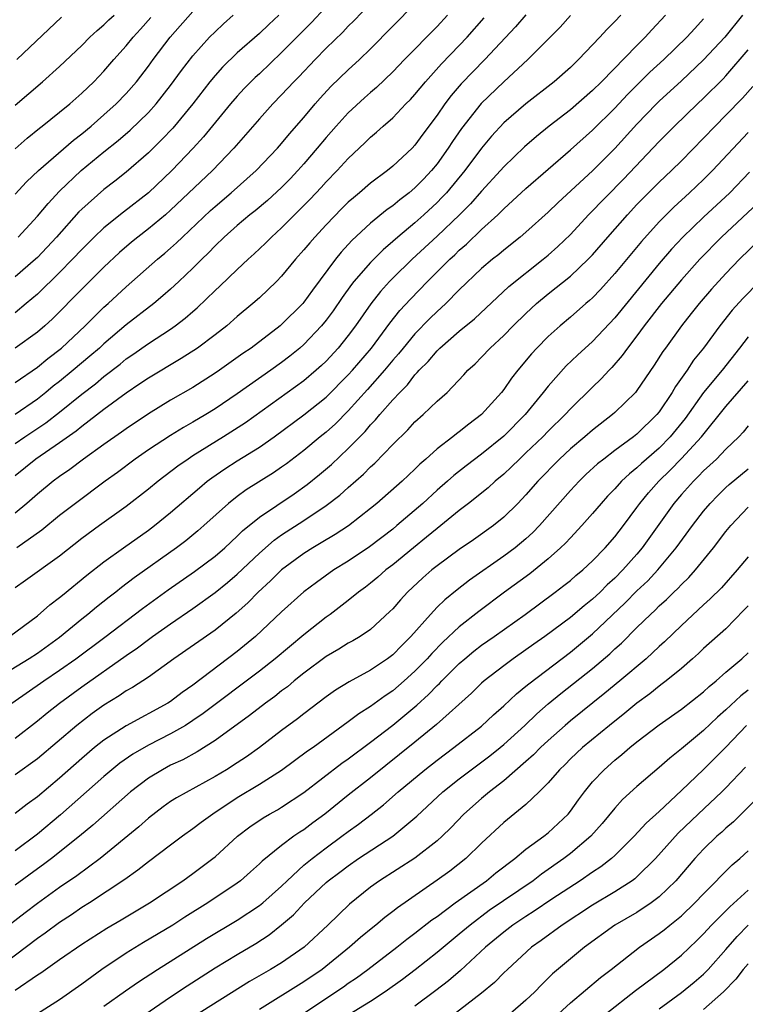
# Model space of a CAD drawing. Units: inches. Extents: x 2626171 to 2628000, y 1452000 to 1455000.
# Drawn here: x 2626951 to 2627017, y 1453478 to 1453567 of the extents above; entities that cross this region are included whole.
import ezdxf

# ---------------------------------------------------------------- set-up
doc = ezdxf.new("R2010")
doc.units = ezdxf.units.IN
doc.header["$MEASUREMENT"] = 0
doc.layers.add('LD26251452_2ft', color=202, linetype='Continuous')

msp = doc.modelspace()

# ---------------------------------------------------------------- linework, layer by layer
at = {"layer": 'LD26251452_2ft'}
for points, elevation in [([(2626980.161, 1453569), (2626977.676, 1453566.324), (2626975, 1453563.618), (2626973, 1453561.719), (2626972.622, 1453561.377), (2626971.626, 1453560.374), (2626971, 1453559.7), (2626970.395, 1453559), (2626967.973, 1453556.027), (2626967.038, 1453555), (2626965.097, 1453553), (2626963.014, 1453551), (2626960.745, 1453549.255), (2626959, 1453547.844), (2626958.125, 1453547), (2626957, 1453545.875), (2626956.179, 1453545), (2626955, 1453543.814), (2626953, 1453541.851), (2626952, 1453541), (2626951, 1453540.181)], 10688), ([(2626983, 1453568.059), (2626981.514, 1453566.486), (2626981, 1453565.99), (2626980.522, 1453565.478), (2626979, 1453564.008), (2626978.014, 1453563), (2626976.55, 1453561.45), (2626976.1, 1453561), (2626975, 1453559.812), (2626974.205, 1453559), (2626973, 1453557.667), (2626970.68, 1453555), (2626968.773, 1453553), (2626965, 1453549.417), (2626964.525, 1453549), (2626963, 1453547.731), (2626962.048, 1453547), (2626961.474, 1453546.526), (2626960.4, 1453545.6), (2626959, 1453544.285), (2626957, 1453542.312), (2626954.357, 1453539.643), (2626953.658, 1453539), (2626953, 1453538.423), (2626951, 1453536.987)], 10686), ([(2626951, 1453533.883), (2626953, 1453535.263), (2626953.946, 1453536.054), (2626955.17, 1453537), (2626957.294, 1453539), (2626959, 1453540.675), (2626959.369, 1453541), (2626961, 1453542.513), (2626963.817, 1453545), (2626964.465, 1453545.535), (2626965, 1453546), (2626965.524, 1453546.476), (2626966.057, 1453547), (2626968.597, 1453549.403), (2626969, 1453549.768), (2626970.464, 1453551), (2626972.713, 1453553), (2626974.612, 1453555), (2626975, 1453555.438), (2626975.7, 1453556.3), (2626977, 1453557.779), (2626978.023, 1453559), (2626978.48, 1453559.52), (2626979.442, 1453560.559), (2626981, 1453562.072), (2626982.007, 1453563), (2626983, 1453563.96), (2626987, 1453568.017)], 10684), ([(2627016.505, 1453567), (2627014.904, 1453565), (2627013, 1453562.973), (2627011, 1453561.086), (2627009, 1453559.254), (2627008.743, 1453559), (2627007, 1453557.182), (2627005, 1453554.981), (2627003, 1453552.969), (2626999.887, 1453550.113), (2626999, 1453549.247), (2626997, 1453547.44), (2626996.484, 1453547), (2626995, 1453545.83), (2626994.557, 1453545.443), (2626993.984, 1453545), (2626993, 1453544.167), (2626991, 1453542.232), (2626989.776, 1453541), (2626989.378, 1453540.622), (2626989, 1453540.296), (2626988.344, 1453539.656), (2626987, 1453538.286), (2626985.93, 1453537), (2626985.521, 1453536.479), (2626985, 1453535.896), (2626984.267, 1453535), (2626982.741, 1453533.259), (2626981, 1453531.327), (2626979.836, 1453530.164), (2626979, 1453529.414), (2626978.481, 1453529), (2626977, 1453527.76), (2626975.436, 1453526.564), (2626975, 1453526.254), (2626974.255, 1453525.745), (2626971.793, 1453524.207), (2626971, 1453523.621), (2626970.208, 1453523), (2626967.998, 1453521), (2626967.465, 1453520.535), (2626966.368, 1453519.632), (2626965.527, 1453519), (2626961.715, 1453516.285), (2626960.583, 1453515.417), (2626960.066, 1453515), (2626959.456, 1453514.545), (2626958.34, 1453513.66), (2626957.555, 1453513), (2626957, 1453512.563), (2626955, 1453510.925), (2626953, 1453509.484), (2626952.267, 1453509), (2626949, 1453507.001)], 10668), ([(2626951, 1453550.88), (2626952.027, 1453551.973), (2626953.108, 1453553), (2626956.254, 1453555.746), (2626957, 1453556.307), (2626957.848, 1453557), (2626959, 1453558.002), (2626960.103, 1453559), (2626961, 1453559.94), (2626961.921, 1453561), (2626963, 1453562.408), (2626963.426, 1453563), (2626964.946, 1453565), (2626967, 1453567.333)], 10694), ([(2626997, 1453567.022), (2626996.059, 1453565.94), (2626993.294, 1453563), (2626991.18, 1453560.82), (2626990.255, 1453559.745), (2626989.693, 1453559), (2626989, 1453557.987), (2626987.727, 1453556.273), (2626987, 1453555.267), (2626986.741, 1453555), (2626985, 1453553.384), (2626984.531, 1453553), (2626983, 1453551.851), (2626982.022, 1453551), (2626981.455, 1453550.545), (2626981, 1453550.13), (2626980.428, 1453549.572), (2626979, 1453548.1), (2626977.978, 1453547), (2626977.524, 1453546.476), (2626977, 1453545.834), (2626976.252, 1453545), (2626975, 1453543.471), (2626974.545, 1453543), (2626973, 1453541.518), (2626972.415, 1453541), (2626971, 1453539.832), (2626970.049, 1453539), (2626969, 1453538.183), (2626967.419, 1453537), (2626965.951, 1453536.049), (2626963, 1453534.298), (2626962.237, 1453533.763), (2626961, 1453532.931), (2626959, 1453531.453), (2626957, 1453529.942), (2626956.485, 1453529.515), (2626955, 1453528.451), (2626952.87, 1453527), (2626951, 1453525.498)], 10678), ([(2626951, 1453558.898), (2626953.464, 1453561), (2626955, 1453562.382), (2626957, 1453564.271), (2626957.728, 1453565), (2626958.381, 1453565.619), (2626959, 1453566.126), (2626959.437, 1453566.563), (2626959.904, 1453567)], 10698), ([(2626974.751, 1453567), (2626973.84, 1453566.16), (2626973, 1453565.357), (2626971, 1453563.6), (2626969.68, 1453562.32), (2626969, 1453561.566), (2626968.534, 1453561), (2626966.994, 1453559), (2626965.195, 1453556.805), (2626964.217, 1453555.783), (2626963, 1453554.603), (2626961, 1453552.843), (2626959.969, 1453552.031), (2626959, 1453551.292), (2626957, 1453549.523), (2626956.74, 1453549.26), (2626954.723, 1453547), (2626953, 1453545.169), (2626952.822, 1453545), (2626951, 1453543.406)], 10690), ([(2626989.945, 1453567), (2626989, 1453565.979), (2626986.076, 1453563), (2626985, 1453561.878), (2626983.533, 1453560.468), (2626983, 1453560.02), (2626982.461, 1453559.539), (2626981, 1453558.197), (2626979.905, 1453557), (2626979, 1453555.969), (2626978.198, 1453555), (2626977, 1453553.605), (2626976.461, 1453553), (2626975.753, 1453552.247), (2626975, 1453551.477), (2626973.711, 1453550.289), (2626972.622, 1453549.378), (2626972.139, 1453549), (2626971, 1453548.041), (2626969.828, 1453547), (2626969, 1453546.209), (2626968.411, 1453545.589), (2626967.797, 1453545), (2626967, 1453544.195), (2626965.755, 1453543), (2626965, 1453542.298), (2626964.31, 1453541.69), (2626963.475, 1453541), (2626961, 1453539.079), (2626959, 1453537.39), (2626958.583, 1453537), (2626957.74, 1453536.26), (2626956.238, 1453535), (2626955, 1453533.994), (2626954.436, 1453533.564), (2626953.762, 1453533), (2626953, 1453532.4), (2626951, 1453531.019)], 10682), ([(2627009.552, 1453567), (2627008.333, 1453565.667), (2627007.744, 1453565), (2627007, 1453564.27), (2627003.81, 1453561), (2627003, 1453560.202), (2627001, 1453558.477), (2626999.099, 1453557), (2626997.938, 1453556.062), (2626996.868, 1453555.132), (2626995, 1453553.326), (2626994.718, 1453553), (2626993, 1453551.139), (2626992.002, 1453549.998), (2626991.007, 1453549), (2626989, 1453547.07), (2626986.766, 1453545), (2626985, 1453543.283), (2626984.723, 1453543), (2626983.907, 1453542.093), (2626983.02, 1453540.98), (2626981.648, 1453539), (2626981, 1453538.13), (2626980.086, 1453537), (2626979, 1453535.828), (2626978.581, 1453535.419), (2626978.114, 1453535), (2626977, 1453534.056), (2626971.744, 1453530.256), (2626969.777, 1453529), (2626967, 1453527.274), (2626966.576, 1453527), (2626965.648, 1453526.352), (2626963.87, 1453525), (2626963, 1453524.283), (2626961, 1453522.706), (2626958.61, 1453521), (2626957, 1453519.826), (2626955, 1453518.255), (2626951.946, 1453516.054), (2626951, 1453515.404)], 10672), ([(2627001, 1453566.951), (2627000.091, 1453565.909), (2626997.183, 1453563), (2626995, 1453560.989), (2626992.965, 1453559.035), (2626991.208, 1453556.792), (2626990.394, 1453555.606), (2626990.006, 1453555), (2626989, 1453553.603), (2626988.503, 1453553), (2626987.769, 1453552.231), (2626987, 1453551.438), (2626986.476, 1453551), (2626985.635, 1453550.365), (2626985, 1453549.828), (2626984.512, 1453549.488), (2626983, 1453548.245), (2626981.317, 1453546.683), (2626980.361, 1453545.639), (2626979.844, 1453545), (2626977.771, 1453542.229), (2626977, 1453541.122), (2626976.895, 1453541), (2626975, 1453539.118), (2626974.861, 1453539), (2626972.245, 1453537), (2626971.506, 1453536.494), (2626969.4, 1453535), (2626969, 1453534.726), (2626967, 1453533.455), (2626965, 1453532.303), (2626963, 1453531.079), (2626961, 1453529.725), (2626960.582, 1453529.418), (2626959, 1453528.321), (2626957.157, 1453527), (2626955.935, 1453526.065), (2626955, 1453525.419), (2626954.436, 1453525), (2626953, 1453523.822), (2626952.057, 1453523), (2626951, 1453522.129)], 10676), ([(2627005.532, 1453567), (2627005, 1453566.428), (2627004.287, 1453565.713), (2627003.649, 1453565), (2627001.744, 1453563), (2627001, 1453562.292), (2626999.53, 1453561), (2626997, 1453559.009), (2626995, 1453557.29), (2626993.903, 1453556.097), (2626993, 1453555.012), (2626991.498, 1453553), (2626989.837, 1453551), (2626989.436, 1453550.564), (2626989, 1453550.126), (2626987.793, 1453549), (2626987, 1453548.285), (2626985.464, 1453547), (2626985, 1453546.585), (2626984.139, 1453545.861), (2626983, 1453544.705), (2626981.512, 1453543), (2626981.283, 1453542.717), (2626980.442, 1453541.558), (2626979.637, 1453540.363), (2626979, 1453539.502), (2626978.591, 1453539), (2626977, 1453537.322), (2626976.633, 1453537), (2626975.733, 1453536.267), (2626975, 1453535.705), (2626974.022, 1453535), (2626971, 1453532.859), (2626969, 1453531.508), (2626968.174, 1453531), (2626967, 1453530.307), (2626966.158, 1453529.842), (2626965, 1453529.126), (2626963, 1453527.815), (2626961.818, 1453527), (2626960.209, 1453525.791), (2626959.117, 1453525), (2626956.427, 1453523), (2626955, 1453521.91), (2626953.398, 1453520.602), (2626951.15, 1453519)], 10674), ([(2626955.185, 1453566.815), (2626951.163, 1453563)], 10700), ([(2626951.262, 1453547), (2626953, 1453548.873), (2626953.962, 1453550.038), (2626955, 1453551.144), (2626956.942, 1453553), (2626959, 1453554.69), (2626960.291, 1453555.709), (2626961.365, 1453556.635), (2626963, 1453558.222), (2626963.707, 1453559), (2626965, 1453560.655), (2626965.979, 1453562.021), (2626967, 1453563.344), (2626968.507, 1453565), (2626969, 1453565.504), (2626969.773, 1453566.227), (2626970.635, 1453567)], 10692), ([(2626950.486, 1453511), (2626953, 1453512.877), (2626954.135, 1453513.865), (2626955, 1453514.515), (2626955.258, 1453514.742), (2626957.47, 1453516.53), (2626959, 1453517.727), (2626960.753, 1453519), (2626963, 1453520.589), (2626963.548, 1453521), (2626965, 1453522.187), (2626967.588, 1453524.412), (2626968.302, 1453525), (2626968.7, 1453525.3), (2626969.89, 1453526.11), (2626971, 1453526.825), (2626973, 1453528.06), (2626974.335, 1453529), (2626977, 1453530.979), (2626979, 1453532.566), (2626981, 1453534.572), (2626981.385, 1453535), (2626983.084, 1453537), (2626984.745, 1453539.255), (2626985.63, 1453540.37), (2626986.59, 1453541.41), (2626988.146, 1453543), (2626990.142, 1453545), (2626990.589, 1453545.411), (2626991, 1453545.823), (2626991.633, 1453546.368), (2626993, 1453547.687), (2626994.461, 1453549), (2626994.74, 1453549.26), (2626995, 1453549.539), (2626997, 1453551.377), (2627001, 1453554.857), (2627003, 1453556.628), (2627005, 1453558.606), (2627006.157, 1453559.843), (2627008.155, 1453561.845), (2627009.409, 1453563), (2627011.496, 1453565), (2627012.196, 1453565.805), (2627013, 1453566.65)], 10670), ([(2626951, 1453554.965), (2626952.078, 1453555.922), (2626953.18, 1453556.82), (2626953.427, 1453557), (2626955, 1453558.252), (2626955.911, 1453559), (2626957, 1453559.964), (2626958.077, 1453561), (2626959, 1453561.958), (2626959.894, 1453563), (2626961, 1453564.231), (2626961.616, 1453565), (2626962.279, 1453565.721), (2626963.212, 1453566.788)], 10696), ([(2626951, 1453528.403), (2626951.858, 1453529), (2626953.75, 1453530.25), (2626955, 1453531.224), (2626957, 1453532.841), (2626958.228, 1453533.772), (2626959, 1453534.429), (2626960.444, 1453535.556), (2626961, 1453536.02), (2626961.587, 1453536.413), (2626963, 1453537.414), (2626965, 1453538.714), (2626965.41, 1453539), (2626966.316, 1453539.684), (2626967, 1453540.287), (2626967.39, 1453540.61), (2626969, 1453542.176), (2626969.432, 1453542.568), (2626971, 1453544.077), (2626971.987, 1453545), (2626972.526, 1453545.474), (2626973.549, 1453546.451), (2626974.09, 1453547), (2626975, 1453547.817), (2626977.581, 1453550.418), (2626978.547, 1453551.453), (2626979, 1453551.965), (2626980.01, 1453553), (2626981, 1453554.093), (2626982.501, 1453555.5), (2626983, 1453556), (2626983.548, 1453556.452), (2626984.151, 1453557), (2626985, 1453557.737), (2626986.195, 1453559), (2626986.598, 1453559.402), (2626987, 1453559.848), (2626987.94, 1453561), (2626989.398, 1453562.603), (2626991, 1453564.252), (2626991.703, 1453565), (2626993.244, 1453566.756)], 10680), ([(2626950.69, 1453505), (2626953.571, 1453507), (2626955, 1453507.96), (2626956.472, 1453509), (2626959.069, 1453510.931), (2626962.474, 1453513.526), (2626964.792, 1453515.208), (2626967.15, 1453516.85), (2626969, 1453518.234), (2626969.883, 1453519), (2626971, 1453520.041), (2626971.476, 1453520.524), (2626973, 1453521.771), (2626976.126, 1453523.874), (2626977.308, 1453524.692), (2626978.41, 1453525.59), (2626979.484, 1453526.516), (2626981, 1453527.944), (2626982.516, 1453529.484), (2626983, 1453530.065), (2626983.464, 1453530.536), (2626983.839, 1453531), (2626985, 1453532.329), (2626985.629, 1453533), (2626986.319, 1453533.681), (2626987, 1453534.581), (2626987.218, 1453534.782), (2626987.388, 1453535), (2626988.203, 1453535.797), (2626989, 1453536.752), (2626989.255, 1453537), (2626991, 1453538.511), (2626992.358, 1453539.642), (2626995.469, 1453542.531), (2626998.557, 1453545), (2626999, 1453545.372), (2626999.859, 1453546.141), (2627001, 1453547.243), (2627002.637, 1453549), (2627005.786, 1453552.214), (2627009, 1453555.604), (2627010.368, 1453557), (2627012.448, 1453559), (2627013, 1453559.509), (2627014.75, 1453561.25), (2627015, 1453561.521), (2627017, 1453563.858)], 10666), ([(2626951, 1453501.853), (2626953, 1453503.416), (2626953.872, 1453504.128), (2626954.988, 1453505), (2626957, 1453506.458), (2626961, 1453509.299), (2626962.015, 1453509.985), (2626963, 1453510.741), (2626963.361, 1453511), (2626965, 1453512.147), (2626967, 1453513.518), (2626969, 1453514.971), (2626970.13, 1453515.87), (2626971, 1453516.611), (2626973, 1453518.518), (2626974.323, 1453519.677), (2626975, 1453520.162), (2626977, 1453521.467), (2626979, 1453522.796), (2626980.249, 1453523.751), (2626981, 1453524.442), (2626982.36, 1453525.64), (2626983, 1453526.295), (2626983.377, 1453526.623), (2626985, 1453528.302), (2626986.36, 1453529.64), (2626987, 1453530.335), (2626987.754, 1453531), (2626989, 1453532.2), (2626989.893, 1453533), (2626991.412, 1453534.588), (2626991.773, 1453535), (2626992.415, 1453535.585), (2626993, 1453536.177), (2626993.767, 1453537), (2626995, 1453538.132), (2626995.843, 1453539), (2626997, 1453540.122), (2626997.946, 1453541), (2626999, 1453541.887), (2627001, 1453543.488), (2627002.607, 1453545), (2627003, 1453545.409), (2627004.374, 1453547), (2627006.132, 1453549), (2627007, 1453549.923), (2627009, 1453551.949), (2627010.117, 1453553), (2627011, 1453553.875), (2627013, 1453555.913), (2627014.025, 1453557), (2627015, 1453557.974), (2627016.495, 1453559.504), (2627017.433, 1453560.567)], 10664), ([(2627017, 1453556.41), (2627013.812, 1453553), (2627013, 1453552.196), (2627011.737, 1453551), (2627010.312, 1453549.688), (2627009, 1453548.378), (2627007.397, 1453546.603), (2627005, 1453543.706), (2627003.72, 1453542.28), (2627003, 1453541.52), (2627002.731, 1453541.269), (2627002.404, 1453541), (2627001, 1453539.773), (2627000.075, 1453539), (2626999, 1453538.034), (2626997.98, 1453537), (2626997.511, 1453536.489), (2626996.273, 1453535), (2626995.712, 1453534.288), (2626995, 1453533.263), (2626994.789, 1453533), (2626993.005, 1453531), (2626991.848, 1453530.152), (2626991, 1453529.456), (2626990.735, 1453529.265), (2626990.415, 1453529), (2626989, 1453527.914), (2626987.989, 1453527), (2626987.456, 1453526.544), (2626987, 1453526.084), (2626985.849, 1453525), (2626983.571, 1453523), (2626983, 1453522.533), (2626981.017, 1453520.983), (2626979.811, 1453520.189), (2626978.567, 1453519.433), (2626977.818, 1453519), (2626977, 1453518.486), (2626975, 1453517.021), (2626973.988, 1453516.012), (2626972.892, 1453515), (2626971.959, 1453514.041), (2626970.901, 1453513.099), (2626969, 1453511.563), (2626965.304, 1453509), (2626963, 1453507.354), (2626961.579, 1453506.421), (2626961, 1453506.097), (2626960.352, 1453505.648), (2626959, 1453504.816), (2626957.943, 1453504.057), (2626956.563, 1453503), (2626953, 1453499.976), (2626951, 1453498.525)], 10662), ([(2627017.144, 1453552.855), (2627015.346, 1453551), (2627013, 1453548.79), (2627011.14, 1453547), (2627010.102, 1453545.898), (2627009, 1453544.608), (2627005, 1453539.731), (2627003, 1453537.6), (2627001.64, 1453536.36), (2627000.615, 1453535.385), (2626999, 1453533.567), (2626998.56, 1453533), (2626996.935, 1453531), (2626995, 1453529.049), (2626993, 1453527.424), (2626991.619, 1453526.381), (2626990.495, 1453525.504), (2626989.941, 1453525), (2626989, 1453524.182), (2626987.711, 1453523), (2626985.381, 1453521), (2626985, 1453520.689), (2626982.904, 1453519.096), (2626981, 1453517.806), (2626979.709, 1453517), (2626978.125, 1453515.875), (2626977, 1453515.045), (2626975, 1453513.238), (2626972.637, 1453511), (2626971, 1453509.645), (2626967, 1453506.624), (2626966.045, 1453505.954), (2626965, 1453505.159), (2626964.749, 1453505), (2626961, 1453502.97), (2626959, 1453501.669), (2626958.158, 1453501), (2626957, 1453500.023), (2626955, 1453498.252), (2626953, 1453496.565), (2626952.089, 1453495.911), (2626951, 1453495.058)], 10660), ([(2627017.908, 1453550.093), (2627014.612, 1453547), (2627012.647, 1453545), (2627011, 1453543.142), (2627009.218, 1453541), (2627007.647, 1453539), (2627007, 1453538.114), (2627006.134, 1453537), (2627005.675, 1453536.325), (2627004.745, 1453535.255), (2627004.486, 1453535), (2627003.777, 1453534.223), (2627003, 1453533.487), (2627001, 1453531.534), (2627000.518, 1453531), (2626999, 1453529.508), (2626998.511, 1453529), (2626997, 1453527.546), (2626996.404, 1453527), (2626995.704, 1453526.296), (2626995, 1453525.643), (2626994.227, 1453525), (2626993.593, 1453524.407), (2626991.839, 1453523), (2626991, 1453522.354), (2626989.341, 1453521), (2626989, 1453520.742), (2626988.057, 1453519.943), (2626986.859, 1453519), (2626985, 1453517.47), (2626984.381, 1453517), (2626983.651, 1453516.349), (2626983, 1453515.809), (2626982.545, 1453515.455), (2626981.921, 1453515), (2626981, 1453514.25), (2626979.356, 1453513), (2626979, 1453512.751), (2626977, 1453511.168), (2626974.405, 1453509), (2626973, 1453507.895), (2626967.941, 1453504.059), (2626967, 1453503.422), (2626966.342, 1453503), (2626965, 1453502.22), (2626963, 1453501.202), (2626961.603, 1453500.398), (2626960.422, 1453499.578), (2626959.709, 1453499), (2626959, 1453498.396), (2626955.072, 1453494.928), (2626953, 1453493.204), (2626951, 1453491.695)], 10658), ([(2627019, 1453547.669), (2627016.237, 1453545), (2627015, 1453543.726), (2627013.703, 1453542.297), (2627012.588, 1453541), (2627011.893, 1453540.107), (2627011, 1453539), (2627009.552, 1453537), (2627009.322, 1453536.678), (2627008.557, 1453535.443), (2627007, 1453533.178), (2627006.852, 1453533), (2627005, 1453531.179), (2627004.802, 1453531), (2627003, 1453529.605), (2627002.305, 1453529), (2627001, 1453527.903), (2627000.031, 1453527), (2626998.07, 1453525), (2626997, 1453523.768), (2626996.265, 1453523), (2626995, 1453521.758), (2626994.066, 1453521), (2626992.277, 1453519.723), (2626991, 1453518.848), (2626989, 1453517.38), (2626988.528, 1453517), (2626987.713, 1453516.287), (2626986.33, 1453515), (2626985.691, 1453514.309), (2626985, 1453513.495), (2626984.756, 1453513.244), (2626983, 1453511.635), (2626982.067, 1453511), (2626981.396, 1453510.604), (2626981, 1453510.394), (2626980.144, 1453509.856), (2626979, 1453509.202), (2626977, 1453507.694), (2626976.129, 1453507), (2626975.519, 1453506.481), (2626975, 1453506.099), (2626974.39, 1453505.61), (2626973.542, 1453505), (2626972.113, 1453503.887), (2626969, 1453501.638), (2626967.378, 1453500.622), (2626966.094, 1453499.906), (2626965, 1453499.397), (2626964.257, 1453499), (2626963, 1453498.233), (2626961.398, 1453497), (2626958.007, 1453493.992), (2626956.809, 1453493), (2626954.265, 1453491), (2626953.545, 1453490.455), (2626953, 1453490.071), (2626951, 1453488.594)], 10656), ([(2627021, 1453546.035), (2627016.524, 1453541.476), (2627015.58, 1453540.42), (2627014.459, 1453539), (2627012.994, 1453537), (2627012.1, 1453535.9), (2627011.521, 1453535), (2627010.476, 1453533.524), (2627010.181, 1453533), (2627009, 1453531.257), (2627008.791, 1453531), (2627007, 1453529.242), (2627006.698, 1453529), (2627005, 1453527.756), (2627004, 1453527), (2627003.445, 1453526.555), (2627002.402, 1453525.598), (2627001.784, 1453525), (2627001, 1453524.149), (2626998.227, 1453521), (2626997.621, 1453520.379), (2626997, 1453519.82), (2626996.019, 1453519), (2626995, 1453518.232), (2626991.921, 1453516.079), (2626990.797, 1453515.203), (2626989.688, 1453514.312), (2626989, 1453513.638), (2626988.392, 1453513), (2626986.639, 1453511), (2626985.811, 1453510.189), (2626985, 1453509.355), (2626984.527, 1453509), (2626983, 1453507.964), (2626981.075, 1453506.925), (2626979.835, 1453506.165), (2626979, 1453505.574), (2626977, 1453504.039), (2626976.424, 1453503.576), (2626975, 1453502.526), (2626973.015, 1453501), (2626971.836, 1453500.164), (2626971, 1453499.611), (2626970.038, 1453499), (2626969, 1453498.381), (2626965.532, 1453496.468), (2626965, 1453496.128), (2626964.338, 1453495.662), (2626963, 1453494.644), (2626962.139, 1453493.861), (2626958.646, 1453491), (2626956.551, 1453489.449), (2626955, 1453488.372), (2626953, 1453486.937), (2626951.891, 1453486.109), (2626949.65, 1453484.35)], 10654), ([(2627017, 1453538.011), (2627016.234, 1453537), (2627014.659, 1453535), (2627013, 1453532.992), (2627011.349, 1453530.651), (2627010, 1453529), (2627009, 1453527.988), (2627007.852, 1453527), (2627007.401, 1453526.599), (2627007, 1453526.211), (2627006.322, 1453525.678), (2627005.602, 1453525), (2627005, 1453524.318), (2627004.356, 1453523.644), (2627003.774, 1453523), (2627003, 1453522.08), (2627002.046, 1453521), (2627001, 1453519.9), (2627000.573, 1453519.427), (2627000.122, 1453519), (2626999, 1453518.012), (2626997.336, 1453516.664), (2626995.075, 1453515), (2626992.746, 1453513.254), (2626991, 1453511.89), (2626989.509, 1453510.491), (2626988.526, 1453509.474), (2626988.109, 1453509), (2626987, 1453507.869), (2626986.03, 1453507), (2626985, 1453506.116), (2626984.329, 1453505.671), (2626983, 1453504.694), (2626981.95, 1453504.05), (2626981, 1453503.319), (2626977.828, 1453501), (2626977.34, 1453500.659), (2626975, 1453498.928), (2626973, 1453497.664), (2626971, 1453496.457), (2626968.799, 1453495), (2626967.755, 1453494.245), (2626967, 1453493.665), (2626966.062, 1453493), (2626965, 1453492.216), (2626963, 1453490.689), (2626962.061, 1453489.938), (2626960.891, 1453489.11), (2626957.688, 1453487), (2626957, 1453486.57), (2626956.068, 1453485.932), (2626955, 1453485.242), (2626953.714, 1453484.286), (2626953, 1453483.784), (2626949.133, 1453480.867)], 10652), ([(2626951, 1453479.129), (2626953, 1453480.517), (2626953.3, 1453480.699), (2626955, 1453481.911), (2626957, 1453483.291), (2626959.27, 1453484.73), (2626960.534, 1453485.466), (2626963.106, 1453487), (2626966.089, 1453489), (2626967, 1453489.649), (2626968.808, 1453491), (2626969, 1453491.154), (2626971.018, 1453493), (2626972.14, 1453493.86), (2626973.33, 1453494.67), (2626973.896, 1453495), (2626974.614, 1453495.386), (2626975, 1453495.62), (2626977, 1453496.946), (2626980.42, 1453499.58), (2626981, 1453499.99), (2626983, 1453501.479), (2626985, 1453503.012), (2626987.175, 1453504.825), (2626988.226, 1453505.774), (2626989, 1453506.58), (2626989.222, 1453506.778), (2626989.428, 1453507), (2626991, 1453508.568), (2626991.494, 1453509), (2626992.319, 1453509.681), (2626993, 1453510.21), (2626994.13, 1453511), (2626996.926, 1453513), (2626999.638, 1453515), (2627000.413, 1453515.587), (2627001, 1453516.055), (2627001.502, 1453516.498), (2627002.118, 1453517), (2627003, 1453517.827), (2627004.135, 1453519), (2627005, 1453519.982), (2627005.783, 1453521), (2627007, 1453522.623), (2627007.263, 1453523), (2627008.039, 1453523.961), (2627008.952, 1453525), (2627009.992, 1453526.008), (2627011, 1453527.043), (2627012.813, 1453529), (2627015, 1453531.723), (2627017, 1453534.054)], 10650), ([(2627017, 1453529.983), (2627016.57, 1453529.43), (2627016.163, 1453529), (2627015, 1453527.885), (2627014.152, 1453527), (2627013.564, 1453526.436), (2627013, 1453525.928), (2627012.549, 1453525.451), (2627012.074, 1453525), (2627011, 1453523.794), (2627010.332, 1453523), (2627007.477, 1453519), (2627007, 1453518.437), (2627005.724, 1453517), (2627005, 1453516.271), (2627004.327, 1453515.672), (2627003.672, 1453515), (2627003, 1453514.365), (2627002.235, 1453513.765), (2627001, 1453512.712), (2626998.688, 1453511), (2626997.697, 1453510.303), (2626997, 1453509.791), (2626995.857, 1453509), (2626995, 1453508.364), (2626993.238, 1453507), (2626993, 1453506.79), (2626992.093, 1453505.907), (2626988.932, 1453503.068), (2626987, 1453501.482), (2626983, 1453498.279), (2626981, 1453496.718), (2626978.881, 1453495), (2626977.793, 1453494.207), (2626977, 1453493.591), (2626976.635, 1453493.364), (2626976.108, 1453493), (2626975, 1453492.175), (2626973.237, 1453490.763), (2626973, 1453490.515), (2626972.199, 1453489.801), (2626971.284, 1453489), (2626971, 1453488.79), (2626968.349, 1453487), (2626966.287, 1453485.714), (2626965.191, 1453485), (2626962.56, 1453483.441), (2626961, 1453482.482), (2626958.805, 1453481), (2626957, 1453479.665), (2626955, 1453478.262), (2626953, 1453477.015)], 10648), ([(2626959, 1453477.68), (2626960.925, 1453479.075), (2626962.11, 1453479.89), (2626963.821, 1453481), (2626968.222, 1453483.778), (2626971, 1453485.449), (2626973, 1453486.757), (2626973.297, 1453487), (2626975, 1453488.513), (2626975.495, 1453489), (2626977, 1453490.386), (2626977.733, 1453491), (2626979, 1453491.973), (2626980.423, 1453493), (2626981, 1453493.443), (2626981.911, 1453494.089), (2626983.049, 1453494.951), (2626984.169, 1453495.831), (2626985.503, 1453497), (2626987.89, 1453499), (2626989, 1453499.871), (2626990.52, 1453501), (2626993, 1453502.936), (2626994.063, 1453503.937), (2626995, 1453504.751), (2626996.152, 1453505.848), (2626997, 1453506.517), (2626997.252, 1453506.748), (2627001, 1453509.6), (2627003, 1453511.241), (2627005.948, 1453514.052), (2627007, 1453515.127), (2627007.967, 1453516.033), (2627008.868, 1453517), (2627010.542, 1453519), (2627012.005, 1453521), (2627013, 1453522.307), (2627013.575, 1453523), (2627014.275, 1453523.725), (2627015, 1453524.444), (2627015.291, 1453524.709), (2627017, 1453526.12)], 10646), ([(2626961.712, 1453476.288), (2626965, 1453478.531), (2626966.483, 1453479.517), (2626969, 1453481.133), (2626971, 1453482.352), (2626972.664, 1453483.337), (2626973.888, 1453484.112), (2626975, 1453485.019), (2626976.075, 1453485.925), (2626977.056, 1453487), (2626979, 1453488.829), (2626979.198, 1453489), (2626980.237, 1453489.763), (2626981, 1453490.352), (2626981.928, 1453491), (2626985, 1453493.02), (2626987.188, 1453494.812), (2626989.527, 1453497), (2626991, 1453498.178), (2626993.754, 1453500.246), (2626994.685, 1453501), (2626995, 1453501.264), (2626996.895, 1453503), (2626997.967, 1453504.033), (2626999, 1453504.934), (2627000.129, 1453505.871), (2627003, 1453508.127), (2627004.551, 1453509.449), (2627005, 1453509.887), (2627005.592, 1453510.408), (2627007, 1453511.827), (2627008.207, 1453513), (2627008.628, 1453513.372), (2627009, 1453513.755), (2627009.658, 1453514.342), (2627010.315, 1453515), (2627010.671, 1453515.329), (2627011, 1453515.695), (2627011.67, 1453516.33), (2627012.264, 1453517), (2627013.892, 1453519), (2627015, 1453520.459), (2627015.446, 1453521), (2627017, 1453522.656)], 10644), ([(2627017, 1453518.186), (2627016.017, 1453517), (2627014.602, 1453515.398), (2627013.604, 1453514.396), (2627013, 1453513.872), (2627011, 1453512.001), (2627009.483, 1453510.517), (2627009, 1453510.093), (2627007.812, 1453509), (2627005.452, 1453507), (2627004.113, 1453505.887), (2627001, 1453503.409), (2627000.52, 1453503), (2626999, 1453501.64), (2626998.319, 1453501), (2626997.671, 1453500.329), (2626997, 1453499.727), (2626995, 1453497.987), (2626993.719, 1453497), (2626993, 1453496.404), (2626991.414, 1453495), (2626990.232, 1453493.768), (2626989.45, 1453493), (2626989, 1453492.59), (2626987, 1453491.024), (2626983.822, 1453489), (2626983, 1453488.404), (2626981.116, 1453486.884), (2626979.159, 1453485), (2626977.018, 1453483), (2626975, 1453481.612), (2626973.999, 1453481), (2626973.356, 1453480.643), (2626972.092, 1453479.908), (2626967, 1453476.688)], 10642), ([(2627017, 1453513.777), (2627016.628, 1453513.372), (2627015, 1453511.706), (2627013, 1453509.924), (2627012.533, 1453509.467), (2627012.012, 1453509), (2627011, 1453508.125), (2627009.622, 1453507), (2627009.273, 1453506.727), (2627009, 1453506.54), (2627008.15, 1453505.85), (2627007, 1453505.006), (2627005.907, 1453504.093), (2627004.517, 1453503), (2627002.086, 1453501), (2627001, 1453499.973), (2627000.518, 1453499.482), (2627000.016, 1453499), (2626999, 1453497.819), (2626998.182, 1453497), (2626997, 1453495.879), (2626995, 1453494.251), (2626993, 1453492.384), (2626991.579, 1453491), (2626990.136, 1453489.864), (2626989, 1453489.035), (2626985.435, 1453486.565), (2626985, 1453486.212), (2626984.305, 1453485.695), (2626983.486, 1453485), (2626983.209, 1453484.791), (2626982.111, 1453483.889), (2626981.123, 1453483), (2626978.642, 1453481), (2626977, 1453479.883), (2626973, 1453477.392)], 10640), ([(2626976.918, 1453477), (2626980.56, 1453479.44), (2626981, 1453479.762), (2626981.744, 1453480.257), (2626982.759, 1453481), (2626985.371, 1453483), (2626986.277, 1453483.723), (2626987, 1453484.258), (2626988.538, 1453485.462), (2626989, 1453485.786), (2626990.631, 1453487), (2626993.454, 1453489), (2626994.298, 1453489.702), (2626996.002, 1453491), (2626997, 1453491.827), (2626998.599, 1453493), (2626999, 1453493.323), (2627000.791, 1453495), (2627001, 1453495.252), (2627001.723, 1453496.278), (2627002.26, 1453497), (2627003, 1453497.895), (2627004.031, 1453499), (2627005, 1453499.853), (2627005.639, 1453500.361), (2627006.357, 1453501), (2627007, 1453501.52), (2627009, 1453503.056), (2627011, 1453504.444), (2627013, 1453506.016), (2627013.498, 1453506.502), (2627014.118, 1453507), (2627015, 1453507.778), (2627016.441, 1453509), (2627017, 1453509.533)], 10638), ([(2627017, 1453506.161), (2627016.337, 1453505.663), (2627015, 1453504.387), (2627014.259, 1453503.741), (2627013, 1453502.523), (2627011, 1453500.87), (2627009.944, 1453500.056), (2627009, 1453499.202), (2627007, 1453497.483), (2627005.698, 1453496.302), (2627005, 1453495.525), (2627003.856, 1453494.144), (2627002.852, 1453493), (2627001, 1453491.443), (2627000.424, 1453491), (2626998.406, 1453489.594), (2626997.638, 1453489), (2626993.697, 1453486.303), (2626991.971, 1453485), (2626991, 1453484.168), (2626989, 1453482.521), (2626987.024, 1453480.976), (2626985.889, 1453480.111), (2626984.324, 1453479), (2626983, 1453478.126), (2626981, 1453476.873)], 10636), ([(2627016.87, 1453503), (2627015, 1453501.047), (2627013, 1453499.033), (2627011, 1453497.114), (2627009, 1453495.245), (2627007.819, 1453494.181), (2627006.731, 1453493), (2627005, 1453491.279), (2627004.694, 1453491), (2627003.743, 1453490.257), (2627003, 1453489.78), (2627001.869, 1453489), (2626999.333, 1453487.333), (2626997.75, 1453486.25), (2626997, 1453485.785), (2626995.828, 1453485), (2626995, 1453484.365), (2626993.363, 1453483), (2626991.102, 1453480.898), (2626990.015, 1453479.986), (2626988.882, 1453479.118), (2626987, 1453477.692)], 10634), ([(2627016.762, 1453499.238), (2627015, 1453497.362), (2627014.638, 1453497), (2627012.498, 1453495), (2627010.712, 1453493.288), (2627008.662, 1453491), (2627007, 1453489.344), (2627006.818, 1453489.182), (2627006.562, 1453489), (2627005, 1453488.01), (2627003, 1453486.808), (2627000.253, 1453485), (2626998.383, 1453483.616), (2626997.505, 1453483), (2626995.325, 1453481), (2626995, 1453480.683), (2626994.179, 1453479.821), (2626993, 1453478.872), (2626987.995, 1453475)], 10632), ([(2627017.694, 1453496.306), (2627015.684, 1453494.316), (2627015, 1453493.726), (2627014.629, 1453493.371), (2627014.2, 1453493), (2627013, 1453491.84), (2627012.219, 1453491), (2627010.495, 1453489), (2627009, 1453487.541), (2627008.287, 1453487), (2627007, 1453486.149), (2627005.018, 1453484.982), (2627002.276, 1453483), (2627001, 1453481.969), (2626999.404, 1453480.596), (2626998.388, 1453479.613), (2626997.806, 1453479), (2626997, 1453478.229), (2626995.566, 1453477)], 10630), ([(2626999.927, 1453477), (2627001, 1453478.006), (2627003.718, 1453480.282), (2627004.664, 1453481), (2627007.224, 1453483), (2627009, 1453484.234), (2627009.434, 1453484.566), (2627009.95, 1453485), (2627011, 1453485.844), (2627012.214, 1453487), (2627013, 1453487.827), (2627015.577, 1453490.423), (2627016.254, 1453491), (2627017, 1453491.691)], 10628), ([(2627004.179, 1453477), (2627006.88, 1453479.12), (2627009.424, 1453481), (2627011, 1453482.278), (2627012.388, 1453483.612), (2627013, 1453484.221), (2627013.719, 1453485), (2627015.36, 1453486.64), (2627017, 1453488.142)], 10626), ([(2627009, 1453477.463), (2627011, 1453478.919), (2627012.144, 1453479.856), (2627013, 1453480.588), (2627013.41, 1453481), (2627015, 1453482.794), (2627016.023, 1453483.977), (2627017.02, 1453484.98)], 10624), ([(2627017, 1453481.515), (2627016.568, 1453481), (2627015.888, 1453480.112), (2627014.801, 1453479), (2627013, 1453477.394)], 10622)]:
    msp.add_lwpolyline(points, dxfattribs=dict(at, elevation=elevation))

doc.saveas('drawing.dxf')
